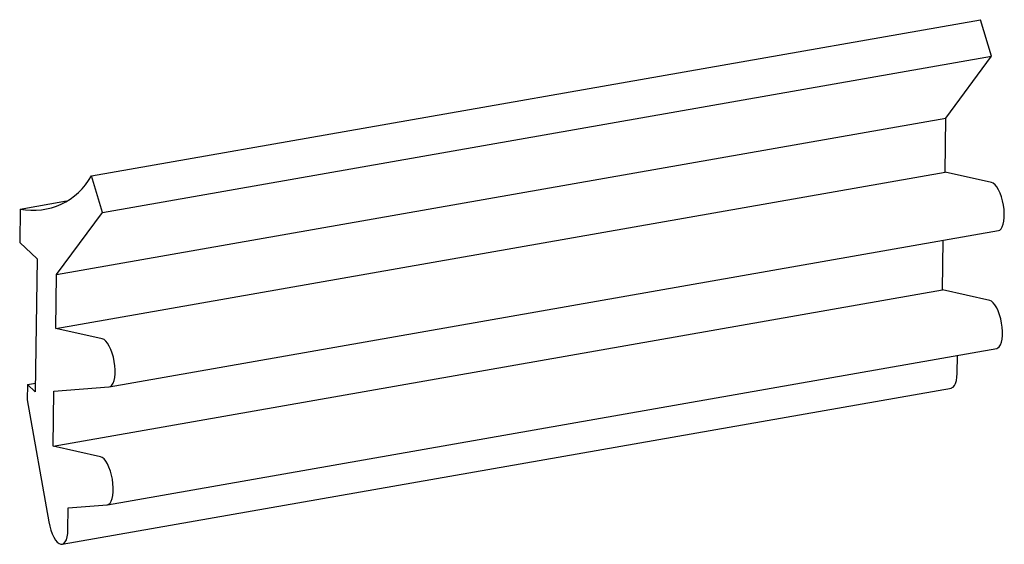
# Model space of a CAD drawing. Units: millimetres. Extents: x -37.1 to 3.3, y -12.7 to 8.8.
import ezdxf

# ---------------------------------------------------------------- set-up
doc = ezdxf.new("R2010")
doc.units = ezdxf.units.MM

msp = doc.modelspace()

# ---------------------------------------------------------------- linework, layer by layer
at = {"color": 7, "linetype": 'Continuous', "lineweight": 25}
for p, q in [((-34.142, 2.439), (2.302, 8.85)), ((2.752, 7.347), (2.302, 8.85)), ((-33.693, 0.937), (2.752, 7.347)), ((0.877, 4.804), (2.752, 7.347)), ((-35.568, -1.607), (0.877, 4.804)), ((0.843, 2.597), (0.877, 4.804)), ((-35.602, -3.814), (0.843, 2.597)), ((-33.693, 0.937), (-34.142, 2.439)), ((2.748, 2.169), (0.843, 2.597)), ((-37.061, 1.08), (-35.168, 1.413)), ((-37.061, 1.08), (-37.082, -0.283)), ((-35.568, -1.607), (-33.693, 0.937)), ((-33.411, -6.209), (3.034, 0.202)), ((-37.082, -0.283), (-36.36, -0.959)), ((0.733, -2.23), (0.764, -0.198)), ((-36.36, -0.959), (-36.445, -6.411)), ((-35.602, -3.814), (-35.568, -1.607)), ((-35.712, -8.641), (0.733, -2.23)), ((2.673, -2.665), (0.733, -2.23)), ((-33.696, -4.241), (-35.602, -3.814)), ((-33.486, -11.044), (2.959, -4.633)), ((1.34, -5.658), (1.352, -4.916)), ((-36.764, -6.111), (-36.774, -6.748)), ((-36.764, -6.111), (-36.439, -6.054)), ((-36.445, -6.411), (-36.764, -6.111)), ((-35.712, -8.641), (-35.677, -6.38)), ((-35.677, -6.38), (-33.425, -6.211)), ((-35.343, -12.668), (1.102, -6.258)), ((-36.774, -6.748), (-35.89, -11.751)), ((-33.772, -9.076), (-35.712, -8.641)), ((-35.104, -12.069), (-35.09, -11.165)), ((-35.09, -11.165), (-33.5, -11.046))]:
    msp.add_line(p, q, dxfattribs=at)
at = {"color": 7, "linetype": 'Continuous', "lineweight": 25, "flags": 128}
for points in [[(3.034, 0.202), (3.085, 0.22), (3.142, 0.271), (3.191, 0.351), (3.23, 0.458), (3.256, 0.587), (3.271, 0.735), (3.272, 0.897), (3.26, 1.069), (3.236, 1.244), (3.2, 1.417), (3.154, 1.583), (3.098, 1.737), (3.034, 1.873), (2.965, 1.988), (2.893, 2.077), (2.82, 2.138), (2.748, 2.169)], [(2.959, -4.633), (3.009, -4.615), (3.067, -4.564), (3.116, -4.484), (3.154, -4.377), (3.181, -4.248), (3.196, -4.1), (3.197, -3.938), (3.185, -3.766), (3.161, -3.591), (3.125, -3.418), (3.079, -3.252), (3.023, -3.098), (2.959, -2.962), (2.89, -2.847), (2.818, -2.758), (2.745, -2.697), (2.673, -2.665)], [(-33.425, -6.211), (-33.36, -6.19), (-33.302, -6.139), (-33.254, -6.059), (-33.215, -5.953), (-33.188, -5.824), (-33.174, -5.676), (-33.173, -5.513), (-33.184, -5.342), (-33.208, -5.167), (-33.244, -4.993), (-33.291, -4.827), (-33.347, -4.674), (-33.41, -4.537), (-33.479, -4.423), (-33.551, -4.334), (-33.625, -4.272), (-33.696, -4.241)], [(1.102, -6.258), (1.114, -6.255), (1.177, -6.222), (1.231, -6.158), (1.276, -6.067), (1.31, -5.951), (1.331, -5.813), (1.34, -5.658)], [(-33.5, -11.046), (-33.435, -11.025), (-33.377, -10.974), (-33.329, -10.894), (-33.29, -10.788), (-33.263, -10.659), (-33.249, -10.511), (-33.248, -10.348), (-33.259, -10.177), (-33.283, -10.002), (-33.319, -9.828), (-33.366, -9.662), (-33.422, -9.509), (-33.485, -9.372), (-33.554, -9.258), (-33.626, -9.168), (-33.7, -9.107), (-33.772, -9.076)], [(-35.89, -11.751), (-35.853, -11.925), (-35.806, -12.09), (-35.749, -12.243), (-35.685, -12.378), (-35.616, -12.491), (-35.543, -12.579), (-35.47, -12.638), (-35.398, -12.667), (-35.33, -12.665), (-35.268, -12.632), (-35.214, -12.569), (-35.169, -12.478), (-35.135, -12.362), (-35.113, -12.224), (-35.104, -12.069)]]:
    msp.add_lwpolyline(points, dxfattribs=at)
at = {"color": 7, "linetype": 'Continuous', "lineweight": 25}
msp.add_arc((-36.538, 3.77), 2.74, 259.0017, 330.9386, dxfattribs=at)

doc.saveas('drawing.dxf')
